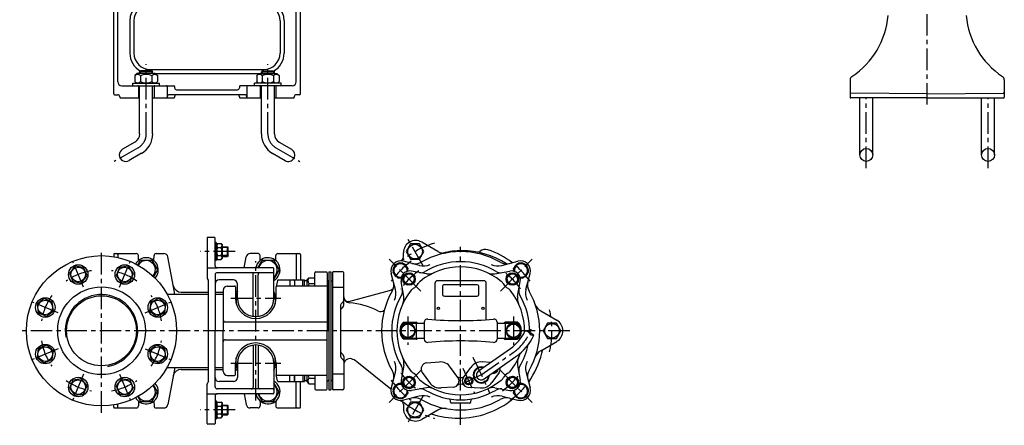
# Model space of a CAD drawing. Extents: x 9 to 1251, y 14 to 1284.
# Drawn here: x 9 to 1223, y 14 to 514 of the extents above; entities that cross this region are included whole.
import ezdxf

# ---------------------------------------------------------------- set-up
doc = ezdxf.new("R2010")
doc.units = 0
doc.header["$LTSCALE"] = 4.25
doc.header["$MEASUREMENT"] = 0
doc.linetypes.add('CENTER', pattern=[2, 1.25, -0.25, 0.25, -0.25])
doc.linetypes.add('HIDDEN2', pattern=[0.1875, 0.125, -0.0625])
for name, color, linetype in [('Osy', 1, 'CENTER'), ('Silná', 7, 'CONTINUOUS'), ('Tenká', 4, 'CONTINUOUS')]:
    doc.layers.add(name, color=color, linetype=linetype)

msp = doc.modelspace()

# ---------------------------------------------------------------- linework, layer by layer
at = {"layer": 'Osy', "ltscale": 5}
for p, q in [((1127.5, 409.1), (1127.5, 735.7)), ((165.2, 373.1), (165.2, 458.9)), ((315.2, 373.1), (315.2, 458.9)), ((1052.5, 330.9), (1052.5, 417.4)), ((1202.5, 330.9), (1202.5, 417.4)), ((155.4, 356.1), (125.9, 339.1)), ((325, 356.1), (354.5, 339.1)), ((506.5, 210.9), (485.6, 247.1)), ((110.2, 30), (110.2, 231.6)), ((552.7, 14.9), (552.7, 234.3)), ((274.8, 228.3), (231.9, 228.3)), ((503.8, 179.7), (464.5, 219.1)), ((601.6, 179.7), (641, 219.1)), ((88, 184.4), (75, 215.8)), ((132.4, 184.4), (145.4, 215.8)), ((300.2, 45), (300.2, 216.6)), ((269.4, 170.8), (331.1, 170.8)), ((56.6, 153), (25.2, 166)), ((163.8, 153), (195.2, 166)), ((487.7, 148.3), (487.7, 113.3)), ((617.7, 148.3), (617.7, 113.3)), ((687.1, 130.8), (9.4, 130.8)), ((56.6, 108.6), (25.2, 95.6)), ((163.8, 108.6), (195.2, 95.6)), ((567.8, 98.5), (588.4, 54.4)), ((578.1, 76.4), (617.4, 104)), ((269.4, 90.8), (331.1, 90.8)), ((88, 77.2), (75, 45.8)), ((132.4, 77.2), (145.4, 45.8)), ((503.8, 81.9), (464.5, 42.5)), ((578.1, 76.4), (550.9, 63.8)), ((555.4, 84.8), (569.9, 53.7)), ((601.6, 81.9), (641, 42.5)), ((506.5, 50.7), (485.6, 14.5)), ((274.8, 33.3), (231.9, 33.3))]:
    msp.add_line(p, q, dxfattribs=at)
for centre, radius, start, end in [((145.7, 373.1), 19.6, 300, 0), ((334.8, 373.1), 19.6, 180, 240), ((552.7, 130.8), 112.5, 106.6764, 129.0795), ((552.7, 130.8), 105, 125.4309, 144.5691), ((552.7, 130.8), 105, 35.4309, 54.5691), ((110.2, 130.8), 75, 99.5031, 125.4969), ((110.2, 130.8), 75, 54.5031, 80.4969), ((552.7, 130.8), 90, 124.7914, 145.2086), ((552.7, 130.8), 90, 34.7914, 55.2086), ((110.2, 130.8), 75, 144.5031, 170.4969), ((110.2, 130.8), 75, 9.5031, 35.4969), ((552.7, 130.8), 112.5, 346.6764, 13.3236), ((583, 153.1), 60, 305, 342.9577), ((110.2, 130.8), 75, 189.5031, 215.4969), ((110.2, 130.8), 75, 324.5031, 350.4969), ((552.7, 130.8), 90, 214.7914, 235.2086), ((552.7, 130.8), 90, 304.7914, 325.2086), ((110.2, 130.8), 75, 234.5031, 260.4969), ((110.2, 130.8), 75, 279.5031, 305.4969), ((552.7, 130.8), 105, 215.4309, 234.5691), ((552.7, 130.8), 105, 305.4309, 324.5691), ((552.7, 130.8), 112.5, 230.9205, 253.3236)]:
    msp.add_arc(centre, radius, start, end, dxfattribs=at)
at = {"layer": 'Silná'}
for p, q in [((350.2, 437.4), (350.2, 597.4)), ((125.2, 422.4), (125.2, 587.6)), ((130.2, 437.4), (130.2, 582.6)), ((355.2, 422.4), (355.2, 554)), ((145.2, 512.4), (145.2, 472.4)), ((150.2, 512.4), (150.2, 472.4)), ((330.2, 512.4), (330.2, 472.4)), ((335.2, 512.4), (335.2, 472.4)), ((158.2, 450.6), (157.2, 449.6)), ((173.2, 449.6), (157.2, 449.6)), ((157.2, 447.6), (157.2, 449.6)), ((172.2, 450.6), (158.2, 450.6)), ((170.2, 452.4), (310.2, 452.4)), ((172.2, 450.6), (173.2, 449.6)), ((173.2, 447.6), (173.2, 449.6)), ((308.2, 450.6), (307.2, 449.6)), ((307.2, 449.6), (323.2, 449.6)), ((307.2, 447.6), (307.2, 449.6)), ((308.2, 450.6), (322.2, 450.6)), ((322.2, 450.6), (323.2, 449.6)), ((323.2, 447.6), (323.2, 449.6)), ((154.2, 447.6), (151.4, 444.8)), ((151.4, 444.8), (151.4, 437.5)), ((153.4, 435.4), (151.4, 437.5)), ((176.2, 447.6), (154.2, 447.6)), ((158.3, 444.8), (158.3, 437.5)), ((172.2, 444.8), (172.2, 437.5)), ((176.2, 447.6), (179.1, 444.8)), ((176.4, 447.4), (304, 447.4)), ((177, 435.4), (179.1, 437.5)), ((179.1, 444.8), (179.1, 437.5)), ((304.2, 447.6), (301.4, 444.8)), ((301.4, 444.8), (301.4, 437.5)), ((303.4, 435.4), (301.4, 437.5)), ((304.2, 447.6), (326.2, 447.6)), ((308.3, 444.8), (308.3, 437.5)), ((322.2, 444.8), (322.2, 437.5)), ((326.2, 447.6), (329.1, 444.8)), ((327, 435.4), (329.1, 437.5)), ((329.1, 444.8), (329.1, 437.5)), ((1032.5, 439.8), (1032.5, 418.4)), ((1222.5, 439.7), (1222.5, 418.4)), ((135.2, 432.4), (199.2, 432.4)), ((148.7, 435.4), (181.7, 435.4)), ((148.7, 432.4), (148.7, 435.4)), ((155.6, 431.4), (155.6, 417.4)), ((157.2, 373.1), (157.2, 432.4)), ((173.2, 373.1), (173.2, 432.4)), ((174.9, 431.4), (174.9, 417.4)), ((181.7, 432.4), (181.7, 435.4)), ((191.2, 431.4), (191.2, 418.4)), ((200.2, 431.4), (200.2, 429.9)), ((202.7, 427.4), (277.7, 427.4)), ((280.2, 431.4), (280.2, 429.9)), ((345.2, 432.4), (281.2, 432.4)), ((341.7, 432.4), (283.7, 432.4)), ((289.2, 431.4), (289.2, 418.4)), ((331.7, 435.4), (298.7, 435.4)), ((298.7, 432.4), (298.7, 435.4)), ((305.6, 431.4), (305.6, 417.4)), ((307.2, 373.1), (307.2, 432.4)), ((323.2, 373.1), (323.2, 432.4)), ((324.9, 431.4), (324.9, 417.4)), ((331.7, 432.4), (331.7, 435.4)), ((126.2, 421.4), (130.2, 421.4)), ((132.7, 418.9), (132.7, 418.4)), ((133.7, 417.4), (157.2, 417.4)), ((173.2, 417.4), (199.2, 417.4)), ((286.7, 421.4), (193.7, 421.4)), ((200.2, 418.9), (200.2, 418.4)), ((280.2, 418.9), (280.2, 418.4)), ((281.2, 417.4), (307.2, 417.4)), ((323.2, 417.4), (346.7, 417.4)), ((347.7, 418.9), (347.7, 418.4)), ((354.2, 421.4), (350.2, 421.4)), ((1127.5, 422.6), (1033.5, 423.4)), ((1127.5, 417.4), (1033.5, 417.4)), ((1044.5, 347.2), (1044.5, 417.4)), ((1060.5, 347.2), (1060.5, 417.4)), ((1127.5, 422.6), (1221.5, 423.4)), ((1127.5, 417.4), (1221.5, 417.4)), ((1194.5, 347.2), (1194.5, 417.4)), ((1210.5, 347.2), (1210.5, 417.4)), ((151.4, 363), (136.1, 354.2)), ((329, 363), (344.4, 354.2)), ((159.4, 349.2), (144.1, 340.3)), ((321, 349.2), (336.4, 340.3)), ((240.2, 244.8), (240.2, 196.5)), ((249.2, 245.8), (241.2, 245.8)), ((250.2, 210.8), (250.2, 244.8)), ((251.4, 239.5), (250.2, 239.5)), ((251.4, 239.5), (251.4, 217.2)), ((251.4, 236.6), (252.9, 238.1)), ((252.9, 238.1), (257.8, 238.1)), ((252.9, 233.2), (257.8, 233.2)), ((259.4, 236.6), (257.8, 238.1)), ((259.4, 220.1), (259.4, 236.6)), ((259.4, 234.3), (265.4, 234.3)), ((265.4, 222.3), (265.4, 234.3)), ((265.4, 234.3), (266.4, 233.3)), ((266.4, 223.3), (266.4, 233.3)), ((524.7, 228.4), (504.7, 239.9)), ((125.2, 224.8), (125.2, 222.1)), ((126.2, 225.8), (153.1, 225.8)), ((130.2, 224.8), (130.3, 221.1)), ((155.6, 218), (155.6, 223.3)), ((174.8, 217.3), (174.9, 223.3)), ((177.4, 225.8), (187.1, 225.8)), ((200.2, 178.3), (192, 221.7)), ((251.4, 220.1), (252.9, 218.5)), ((252.9, 223.4), (257.8, 223.4)), ((252.9, 218.5), (257.8, 218.5)), ((259.4, 220.1), (257.8, 218.5)), ((259.4, 222.3), (265.4, 222.3)), ((266.4, 223.3), (265.4, 222.3)), ((285.9, 208.3), (288.5, 221.7)), ((303.1, 225.8), (293.4, 225.8)), ((302.6, 225.8), (293.4, 225.8)), ((305.6, 217.3), (305.6, 223.3)), ((324.8, 217.3), (324.9, 223.3)), ((327.4, 225.8), (354.2, 225.8)), ((327.4, 225.8), (337.1, 225.8)), ((350.2, 224.8), (349.9, 193.3)), ((355.2, 224.8), (355.5, 193.3)), ((482.2, 221.7), (482.2, 226.9)), ((240.2, 208.3), (252.7, 208.3)), ((251.4, 217.2), (250.2, 217.2)), ((321.7, 208.3), (252.7, 208.3)), ((322.7, 170.8), (322.7, 207.3)), ((501.8, 211.2), (482.4, 216.4)), ((603.6, 211.2), (623, 216.4)), ((241.9, 192.9), (240.6, 195.2)), ((250.2, 199.8), (250.2, 130.8)), ((321.7, 202.3), (252.7, 202.3)), ((297.2, 149.4), (297.2, 199.8)), ((303.2, 149.4), (303.2, 199.8)), ((363.2, 193.5), (365.7, 195.9)), ((365.7, 195.9), (373.2, 195.9)), ((373.2, 185.8), (373.2, 202.3)), ((374.2, 203.3), (387.2, 203.3)), ((388.2, 202.3), (388.2, 130.8)), ((390.2, 203.3), (390.2, 58.3)), ((390.2, 203.3), (392.7, 203.3)), ((392.7, 203.3), (392.7, 58.3)), ((394.7, 202.3), (394.7, 59.3)), ((407.7, 203.3), (395.7, 203.3)), ((408.7, 162.3), (408.7, 202.3)), ((472.3, 181.7), (467.1, 201.1)), ((510.5, 201), (492.1, 204.2)), ((595, 201), (613.4, 204.2)), ((633.1, 181.7), (638.3, 201.1)), ((242.2, 69.9), (242.2, 191.7)), ((272.7, 193.3), (255.2, 193.3)), ((265.2, 185.8), (274.2, 185.8)), ((275.2, 184.8), (275.2, 170.8)), ((277.7, 170.8), (277.7, 188.3)), ((325.2, 170.8), (325.2, 184.8)), ((326.9, 192.5), (325.3, 185)), ((388.2, 185.8), (326.2, 185.8)), ((327.9, 193.3), (347.1, 193.3)), ((342.2, 193.3), (342.2, 185.8)), ((347.1, 193.3), (360.2, 193.3)), ((348.1, 192.3), (348.1, 185.8)), ((348.2, 185.8), (348.2, 193.3)), ((358.3, 185.8), (358.2, 193.3)), ((360.2, 192.3), (360.2, 193.3)), ((360.2, 185.8), (360.2, 192.3)), ((363.2, 192.3), (360.2, 192.3)), ((363.2, 193.5), (363.2, 185.8)), ((365.7, 189), (373.2, 189)), ((390.2, 130.8), (390.2, 191.3)), ((393.7, 191.8), (393.2, 191.8)), ((408.7, 184.1), (394.7, 184.1)), ((482.6, 173.1), (479.3, 191.5)), ((521.2, 144.4), (521.2, 189.8)), ((581.7, 192.3), (523.7, 192.3)), ((584.2, 144.4), (584.2, 189.8)), ((622.9, 173.1), (626.1, 191.5)), ((191, 175.8), (242.2, 175.8)), ((200.3, 175.8), (200.2, 178.3)), ((208.5, 178.3), (242.2, 178.3)), ((250.2, 178.3), (260.2, 178.3)), ((250.2, 175.8), (260.2, 175.8)), ((260.2, 180.8), (260.2, 130.8)), ((275.2, 175.8), (276.8, 175.8)), ((276.2, 171), (276.2, 164)), ((325.2, 175.8), (323.7, 175.8)), ((324.2, 171), (324.3, 164)), ((415.1, 167), (464.9, 180.4)), ((404.7, 161.2), (404.7, 100.4)), ((408, 166.6), (406.2, 164.8)), ((408, 160.6), (406.2, 158.7)), ((651.3, 155.3), (671.2, 143.8)), ((262.7, 141.8), (388.2, 141.8)), ((483.1, 141.3), (497.7, 141.3)), ((483.4, 140.3), (507.7, 140.3)), ((497.7, 140.3), (497.7, 121.3)), ((507.7, 141.2), (507.7, 120.5)), ((597.7, 141.2), (597.7, 120.5)), ((597.7, 140.3), (622.1, 140.3)), ((622.4, 141.3), (607.7, 141.3)), ((607.7, 140.3), (607.7, 121.3)), ((250.2, 61.8), (250.2, 130.8)), ((260.2, 80.8), (260.2, 130.8)), ((388.2, 59.3), (388.2, 130.8)), ((390.2, 130.8), (390.2, 70.3)), ((507.7, 121.3), (483.4, 121.3)), ((622.1, 121.3), (597.7, 121.3)), ((262.7, 119.8), (388.2, 119.8)), ((297.2, 112.2), (297.2, 61.8)), ((303.2, 112.2), (303.2, 61.8)), ((497.7, 120.3), (483.1, 120.3)), ((607.7, 120.3), (622.4, 120.3)), ((651.3, 106.3), (671.2, 117.8)), ((276.2, 90.6), (276.2, 97.6)), ((324.2, 90.6), (324.3, 97.6)), ((408, 101.1), (406.2, 102.9)), ((408.7, 99.3), (408.7, 59.3)), ((574.6, 81.3), (614, 108.9)), ((581.5, 71.5), (620.8, 99.1)), ((191, 85.8), (242.2, 85.8)), ((200.3, 85.8), (200.2, 83.3)), ((250.2, 85.8), (260.2, 85.8)), ((275.2, 76.8), (275.2, 90.8)), ((275.2, 85.8), (276.8, 85.8)), ((277.7, 90.8), (277.7, 73.3)), ((322.7, 90.8), (322.7, 54.3)), ((325.2, 85.8), (323.7, 85.8)), ((325.2, 90.8), (325.2, 76.8)), ((408, 95), (406.2, 96.8)), ((424.8, 92.9), (466.8, 59.2)), ((482.6, 88.5), (479.3, 70.1)), ((511, 91.3), (526.2, 92.4)), ((549.3, 73.4), (540.3, 85.8)), ((556.2, 73.4), (565.1, 85.8)), ((589.4, 91.7), (579.2, 92.4)), ((622.9, 88.5), (626.1, 70.1)), ((200.2, 83.3), (192, 39.9)), ((208.5, 83.3), (242.2, 83.3)), ((250.2, 83.3), (260.2, 83.3)), ((265.2, 75.8), (274.2, 75.8)), ((326.9, 69.1), (325.3, 76.6)), ((388.2, 75.8), (326.2, 75.8)), ((342.2, 68.3), (342.2, 75.8)), ((348.1, 69.3), (348.1, 75.8)), ((348.2, 68.3), (348.2, 75.8)), ((358.3, 75.8), (358.2, 68.3)), ((360.2, 75.8), (360.2, 69.3)), ((363.2, 75.8), (363.2, 68.2)), ((373.2, 75.8), (373.2, 59.3)), ((408.7, 77.5), (394.7, 77.5)), ((472.2, 79.5), (467.1, 60.5)), ((505.4, 79.4), (514.4, 67)), ((600, 79.4), (591, 67)), ((633.2, 79.5), (638.3, 60.5)), ((240.2, 16.8), (240.2, 65.1)), ((241.9, 68.7), (240.6, 66.4)), ((272.7, 68.3), (255.2, 68.3)), ((327.9, 68.3), (347.1, 68.3)), ((347.1, 68.3), (360.2, 68.3)), ((350.2, 36.8), (349.9, 68.3)), ((355.2, 36.8), (355.5, 68.3)), ((363.2, 69.3), (360.2, 69.3)), ((360.2, 68.3), (360.2, 69.3)), ((363.2, 68.2), (365.7, 65.7)), ((365.7, 72.6), (373.2, 72.6)), ((365.7, 65.7), (373.2, 65.7)), ((393.7, 69.8), (393.2, 69.8)), ((543.8, 61.6), (528.5, 60.5)), ((561.7, 61.6), (577, 60.5)), ((240.2, 53.3), (252.7, 53.3)), ((250.2, 50.8), (250.2, 16.8)), ((321.7, 59.3), (252.7, 59.3)), ((321.7, 53.3), (252.7, 53.3)), ((285.9, 53.3), (288.5, 39.9)), ((374.2, 58.3), (387.2, 58.3)), ((390.2, 58.3), (392.7, 58.3)), ((407.7, 58.3), (395.7, 58.3)), ((501.5, 50.3), (482.4, 45.2)), ((510.5, 60.6), (492.1, 57.4)), ((595, 60.6), (613.4, 57.4)), ((604, 50.3), (623, 45.2)), ((125.2, 36.8), (125.2, 39.5)), ((130.2, 36.8), (130.3, 40.5)), ((155.6, 44.3), (155.6, 38.3)), ((174.8, 44.3), (174.9, 38.3)), ((251.4, 44.5), (250.2, 44.5)), ((251.4, 44.5), (251.4, 22.2)), ((251.4, 41.6), (252.9, 43.1)), ((252.9, 43.1), (257.8, 43.1)), ((252.9, 38.2), (257.8, 38.2)), ((259.4, 41.6), (257.8, 43.1)), ((259.4, 25.1), (259.4, 41.6)), ((259.4, 39.3), (265.4, 39.3)), ((265.4, 27.3), (265.4, 39.3)), ((265.4, 39.3), (266.4, 38.3)), ((266.4, 28.3), (266.4, 38.3)), ((305.6, 44.3), (305.6, 38.3)), ((324.8, 44.3), (324.9, 38.3)), ((482.2, 39.9), (482.2, 34.7)), ((540.2, 42.8), (540.2, 44.6)), ((564.2, 41.8), (541.2, 41.8)), ((565.2, 42.8), (565.2, 44.6)), ((126.2, 35.8), (153.1, 35.8)), ((177.4, 35.8), (187.1, 35.8)), ((251.4, 25.1), (252.9, 23.5)), ((252.9, 28.4), (257.8, 28.4)), ((259.4, 25.1), (257.8, 23.5)), ((259.4, 27.3), (265.4, 27.3)), ((266.4, 28.3), (265.4, 27.3)), ((303.1, 35.8), (293.4, 35.8)), ((327.4, 35.8), (354.2, 35.8)), ((327.4, 35.8), (337.1, 35.8)), ((524.7, 33.2), (504.7, 21.7)), ((249.2, 15.8), (241.2, 15.8)), ((251.4, 22.2), (250.2, 22.2)), ((252.9, 23.5), (257.8, 23.5))]:
    msp.add_line(p, q, dxfattribs=at)
at = {"layer": 'Silná', "linetype": 'HIDDEN2'}
for p, q in [((530.2, 185), (530.2, 176)), ((572.7, 187.5), (532.7, 187.5)), ((575.2, 176), (575.2, 185)), ((532.7, 173.5), (572.7, 173.5))]:
    msp.add_line(p, q, dxfattribs=at)
at = {"layer": 'Silná'}
for points in [[(491, 218.8), (502, 218.8), (507.4, 228.2), (502, 237.7), (491, 237.7), (485.5, 228.2)], [(88.2, 208.8), (77.3, 210.2), (70.7, 201.5), (74.9, 191.4), (85.7, 190), (92.4, 198.7)], [(149.8, 201.5), (143.1, 210.2), (132.3, 208.8), (128.1, 198.7), (134.7, 190), (145.6, 191.4)], [(483.8, 199.8), (481.8, 192.5), (487.2, 187.2), (494.4, 189.1), (496.3, 196.4), (491, 201.7)], [(621.7, 199.8), (614.4, 201.7), (609.1, 196.4), (611.1, 189.1), (618.3, 187.2), (623.6, 192.5)], [(39.5, 170.4), (30.8, 163.7), (32.3, 152.8), (42.4, 148.7), (51.1, 155.3), (49.6, 166.2)], [(188.2, 152.8), (189.6, 163.7), (181, 170.4), (170.8, 166.2), (169.4, 155.3), (178.1, 148.7)], [(482.8, 139.3), (477.9, 130.8), (482.8, 122.3), (492.6, 122.3), (497.5, 130.8), (492.6, 139.3)], [(612.8, 139.3), (607.9, 130.8), (612.8, 122.3), (622.6, 122.3), (627.5, 130.8), (622.6, 139.3)], [(659.8, 140.3), (654.3, 130.8), (659.8, 121.3), (670.7, 121.3), (676.2, 130.8), (670.7, 140.3)], [(32.3, 108.8), (30.8, 97.9), (39.5, 91.3), (49.6, 95.4), (51.1, 106.3), (42.4, 113)], [(181, 91.3), (189.6, 97.9), (188.2, 108.8), (178.1, 113), (169.4, 106.3), (170.8, 95.4)], [(483.8, 61.9), (491, 59.9), (496.3, 65.2), (494.4, 72.5), (487.2, 74.4), (481.8, 69.1)], [(558.9, 71.9), (558.5, 67.3), (562.3, 64.7), (566.4, 66.6), (566.8, 71.2), (563.1, 73.8)], [(621.7, 61.9), (623.6, 69.1), (618.3, 74.4), (611.1, 72.5), (609.1, 65.2), (614.4, 59.9)], [(70.7, 60.1), (77.3, 51.4), (88.2, 52.8), (92.4, 63), (85.7, 71.6), (74.9, 70.2)], [(132.3, 52.8), (143.1, 51.4), (149.8, 60.1), (145.6, 70.2), (134.7, 71.6), (128.1, 63)], [(507.4, 33.4), (502, 42.9), (491, 42.9), (485.5, 33.4), (491, 23.9), (502, 23.9)]]:
    msp.add_lwpolyline(points, close=True, dxfattribs=at)
for points in [[(154.9, 211.8), (158.3, 217.8), (172.2, 217.8), (179.1, 205.8), (174.3, 197.5)], [(302.8, 208.3), (308.3, 217.8), (322.2, 217.8), (329.1, 205.8), (322.7, 194.8)], [(487, 203.9), (488, 207.6), (481, 214.5), (471.6, 212), (469, 202.5), (475.9, 195.6), (479.6, 196.6)], [(625.8, 196.6), (629.5, 195.6), (636.4, 202.5), (633.9, 212), (624.4, 214.5), (617.5, 207.6), (618.5, 203.9)], [(597.4, 82.6), (597.3, 81), (593.1, 79), (592.7, 79.3)], [(154.9, 49.8), (158.3, 43.8), (172.2, 43.8), (179.1, 55.8), (174.3, 64.1)], [(302.8, 53.3), (308.3, 43.8), (322.2, 43.8), (329.1, 55.8), (322.7, 66.8)], [(479.6, 65), (475.9, 66), (469, 59.1), (471.6, 49.6), (481, 47.1), (488, 54), (487, 57.7)], [(618.5, 57.7), (617.5, 54), (624.4, 47.1), (633.9, 49.6), (636.4, 59.1), (629.5, 66), (625.8, 65)]]:
    msp.add_lwpolyline(points, dxfattribs=at)
for centre, radius in [((1052.5, 347.2), 8), ((1202.5, 347.2), 8), ((496.5, 228.2), 9), ((110.2, 130.8), 92.5), ((81.5, 200.1), 12), ((81.5, 200.1), 9), ((138.9, 200.1), 12), ((138.9, 200.1), 9), ((489.1, 194.5), 7.7), ((489.1, 194.5), 6.3), ((616.4, 194.5), 7.7), ((616.4, 194.5), 6.3), ((110.2, 130.8), 54), ((40.9, 159.5), 12), ((110.2, 130.8), 43.1), ((179.5, 159.5), 12), ((40.9, 159.5), 9), ((179.5, 159.5), 9), ((525.2, 158.3), 1.5), ((580.2, 158.3), 1.5), ((487.7, 130.8), 8.25), ((617.7, 130.8), 8.25), ((665.2, 130.8), 9), ((40.9, 102.1), 12), ((40.9, 102.1), 9), ((179.5, 102.1), 12), ((179.5, 102.1), 9), ((81.5, 61.5), 12), ((138.9, 61.5), 12), ((489.1, 67.2), 7.7), ((489.1, 67.2), 6.3), ((562.7, 69.2), 5), ((562.7, 69.2), 3.9), ((616.4, 67.2), 7.7), ((616.4, 67.2), 6.3), ((81.5, 61.5), 9), ((138.9, 61.5), 9), ((496.5, 33.4), 9)]:
    msp.add_circle(centre, radius, dxfattribs=at)
for centre, radius, start, end in [((170.2, 512.4), 25, 90, 180), ((310.2, 512.4), 25, 0, 90), ((170.2, 512.4), 20, 90, 180), ((310.2, 512.4), 20, 0, 90), ((979.8, 527.4), 100, 303.3431, 355), ((1275.2, 527.4), 100, 185, 236.6569), ((170.2, 472.4), 25, 180, 241.0923), ((170.2, 472.4), 20, 180, 270), ((310.2, 472.4), 20, 270, 0), ((310.2, 472.4), 25, 298.9077, 0), ((135.2, 437.4), 5, 180, 270), ((154.8, 442), 4.43, 38.5305, 141.4695), ((154.8, 440.2), 4.43, 218.5305, 321.4695), ((165.2, 431), 15.4, 63.2465, 116.7535), ((165.2, 451.2), 15.4, 243.2465, 296.7535), ((175.6, 442), 4.43, 38.5305, 141.4695), ((175.6, 440.2), 4.43, 218.5305, 321.4695), ((304.8, 442), 4.43, 38.5305, 141.4695), ((304.8, 440.2), 4.43, 218.5305, 321.4695), ((315.2, 431), 15.4, 63.2465, 116.7535), ((315.2, 451.2), 15.4, 243.2465, 296.7535), ((325.6, 442), 4.43, 38.5305, 141.4695), ((325.6, 440.2), 4.43, 218.5305, 321.4695), ((345.2, 437.4), 5, 270, 0), ((1037.5, 439.7), 5, 123.3431, 180), ((1217.5, 439.7), 5, 0, 56.6569), ((154.6, 431.4), 1, 0, 90), ((175.9, 431.4), 1, 90, 180), ((190.2, 431.4), 1, 0, 90), ((199.2, 431.4), 1, 0, 90), ((202.7, 429.9), 2.5, 180, 270), ((277.7, 429.9), 2.5, 270, 0), ((281.2, 431.4), 1, 90, 180), ((290.2, 431.4), 1, 90, 180), ((304.6, 431.4), 1, 0, 90), ((325.9, 431.4), 1, 90, 180), ((126.2, 422.4), 1, 180, 270), ((130.2, 418.9), 2.5, 0, 90), ((133.7, 418.4), 1, 180, 270), ((190.2, 418.4), 1, 270, 0), ((193.7, 418.9), 2.5, 90, 180), ((199.2, 418.4), 1, 269.9886, 0), ((202.7, 418.9), 2.5, 90, 180), ((277.7, 418.9), 2.5, 0, 90), ((281.2, 418.4), 1, 180, 270.0114), ((286.7, 418.9), 2.5, 0, 90), ((290.2, 418.4), 1, 180, 270), ((346.7, 418.4), 1, 270, 0), ((350.2, 418.9), 2.5, 90, 180), ((354.2, 422.4), 1, 270, 0), ((1033.5, 424.4), 1, 180, 269.5), ((1033.5, 418.4), 1, 180, 270), ((1221.5, 424.4), 1, 270.5, 0), ((1221.5, 418.4), 1, 270, 360), ((145.7, 373.1), 11.6, 300, 0), ((145.7, 373.1), 27.6, 300, 0), ((334.8, 373.1), 27.6, 180, 240), ((334.8, 373.1), 11.6, 180, 240), ((140.1, 347.2), 8, 120, 300), ((340.4, 347.2), 8, 240, 60), ((241.2, 244.8), 1, 90, 180), ((249.2, 244.8), 1, 0, 90), ((256.1, 235.7), 3.96, 141.7327, 218.2673), ((266.6, 228.3), 14.5, 160.3177, 199.6823), ((254.7, 235.7), 3.96, 321.7327, 38.2673), ((244.1, 228.3), 14.5, 340.3177, 19.6823), ((497.2, 226.9), 15, 60, 180), ((583, 221), 10, 71.4441, 129.6159), ((552.7, 130.8), 105.2, 52.8321, 71.4441), ((126.2, 224.8), 1, 90, 179.4975), ((129.2, 224.8), 1, 0.5025, 90), ((165.2, 205.8), 15, 317.1863, 150.306), ((153.1, 223.3), 2.5, 0.5, 90), ((177.4, 223.3), 2.5, 90, 179.5), ((187.1, 220.8), 5, 10.7289, 90), ((256.1, 221), 3.96, 141.7327, 218.2673), ((254.7, 221), 3.96, 321.7327, 38.2673), ((293.4, 220.8), 5, 90, 169.2711), ((315.2, 205.8), 15, 300, 170.4059), ((303.1, 223.3), 2.5, 0.5, 90), ((327.4, 223.3), 2.5, 90, 179.5), ((351.2, 224.8), 1, 90, 179.5), ((354.2, 224.8), 1, 0.5, 90), ((477.2, 221.7), 5, 276.4336, 0), ((552.7, 130.8), 97.5, 59.9643, 120.0357), ((532.2, 241.4), 15, 240, 280.5358), ((554.2, 131.8), 97.5, 90, 103.893), ((554.2, 127.8), 101.5, 57.2644, 90), ((573.4, 232.6), 5, 259.6055, 309.6159), ((165.2, 205.8), 11.4, 317.6917, 149.8006), ((252.7, 210.8), 2.5, 180, 270), ((315.2, 205.8), 11.4, 311.2118, 167.3136), ((321.7, 207.3), 1, 0, 90), ((479.2, 204.4), 12.5, 75, 195), ((478.5, 205.1), 9.2, 142.2951, 187.7049), ((478.5, 205.1), 8.25, 351.3361, 278.6639), ((478.5, 205.1), 9.2, 82.2951, 127.7049), ((478.5, 205.1), 9.2, 22.2951, 67.7049), ((478.5, 205.1), 9.2, 354.0154, 7.7049), ((496.4, 228.2), 15, 255, 300.0357), ((506.6, 230.6), 20, 256.118, 294.7824), ((552.7, 130.8), 78.7, 50.6109, 129.3891), ((552.7, 130.8), 85, 59.059, 120.941), ((598.8, 230.6), 20, 245.2176, 283.882), ((609, 228.2), 15, 239.9643, 285), ((627, 205.1), 9.2, 172.2951, 185.9846), ((627, 205.1), 9.2, 112.2951, 157.7049), ((627, 205.1), 8.25, 261.3361, 188.6639), ((626.3, 204.4), 12.5, 345, 105), ((627, 205.1), 9.2, 52.2951, 97.7049), ((627, 205.1), 9.2, 352.2951, 37.7049), ((242.7, 196.5), 2.5, 180, 210), ((252.7, 199.8), 2.5, 90, 180), ((294.7, 199.8), 2.5, 0, 90), ((305.7, 199.8), 2.5, 90, 180), ((321.7, 203.3), 1, 270, 0), ((369.8, 192.5), 5.37, 139.8658, 220.1342), ((374.2, 202.3), 1, 90, 180), ((387.2, 202.3), 1, 0, 90), ((395.7, 202.3), 1, 90, 180), ((407.7, 202.3), 1, 0, 90), ((478.5, 205.1), 9.2, 202.2951, 247.7049), ((478.5, 205.1), 9.2, 262.2951, 275.9846), ((490.2, 193.4), 11, 80, 190), ((503.9, 212.3), 10, 260, 300.941), ((513.1, 215.8), 15, 260, 295.0362), ((592.4, 215.8), 15, 244.9638, 280), ((601.6, 212.3), 10, 239.059, 280), ((615.3, 193.4), 11, 350, 100), ((627, 205.1), 9.2, 264.0154, 277.7049), ((627, 205.1), 9.2, 292.2951, 337.7049), ((208.5, 188.3), 10, 190.7289, 270), ((239.7, 191.7), 2.5, 0, 30), ((255.2, 188.3), 5, 90, 180), ((265.2, 180.8), 5, 90, 180), ((272.7, 188.3), 5, 0, 90), ((274.2, 184.8), 1, 0, 90), ((326.2, 184.8), 1, 90, 180), ((327.9, 192.3), 1, 90, 167.598), ((347.1, 192.3), 1, 0, 90), ((384, 182.1), 19.6, 159.2982, 169.0093), ((389.7, 193.8), 1.5, 180, 258.463), ((389.2, 191.3), 1, 0, 78.463), ((393.2, 191.3), 0.5, 90, 180), ((393.7, 192.8), 1, 270, 0), ((461, 194.9), 15, 285, 304.946), ((455.3, 187.1), 15, 329.9643, 15), ((499.6, 174.4), 10, 119.4028, 140.6109), ((487.3, 196.2), 15, 299.4028, 330.5972), ((509.1, 183.9), 10, 129.3891, 150.5972), ((523.7, 189.8), 2.5, 90, 180), ((581.7, 189.8), 2.5, 0, 90), ((596.4, 183.9), 10, 29.4028, 50.6109), ((618.1, 196.2), 15, 209.4028, 240.5972), ((605.9, 174.4), 10, 39.3891, 60.5972), ((650.1, 187.1), 15, 165, 210.0357), ((271.9, 188.3), 10, 289.1667, 305.3323), ((300.2, 170.8), 25, 180, 0), ((300.2, 170.8), 24, 159.6359, 179.5), ((300.2, 170.8), 22.5, 180, 0), ((300.2, 170.8), 24, 0.5, 20.3641), ((416.2, 172.6), 7.5, 180, 265.9598), ((413.8, 171.9), 5, 196.6363, 285), ((552.7, 130.8), 97.5, 149.9643, 210.0357), ((552.7, 130.8), 85, 149.059, 210.941), ((452.9, 176.9), 20, 335.2176, 13.882), ((552.7, 130.8), 78.7, 140.6109, 219.3895), ((471.2, 179.7), 10, 329.059, 10), ((467.8, 170.5), 15, 334.9638, 10), ((552.7, 130.8), 78.7, 358.9129, 39.3891), ((637.7, 170.5), 15, 170, 205.0362), ((634.2, 179.7), 10, 170, 210.941), ((552.7, 130.8), 85, 357.9532, 30.941), ((652.6, 176.9), 20, 166.118, 204.7824), ((552.7, 130.8), 97.5, 329.9643, 30.0357), ((409.7, 161.2), 5, 135, 180), ((409.7, 155.2), 5, 135, 180), ((406.2, 168.3), 2.5, 315, 0), ((406.2, 162.3), 2.5, 315, 0), ((409.4, 75.3), 90, 62.7016, 85.9598), ((658.8, 168.3), 15, 199.4642, 240), ((298.2, 149.4), 1, 180, 264.6624), ((302.2, 149.4), 1, 275.3376, 0), ((454, 161.4), 7, 241.3004, 310.8406), ((262.7, 144.3), 2.5, 180, 270), ((490.7, 130.8), 13, 126.1289, 233.8711), ((487.7, 130.8), 9.2, 127.2951, 172.7049), ((490.7, 130.8), 12, 127.6585, 161.7035), ((487.7, 130.8), 9.2, 67.2951, 112.7049), ((487.7, 130.8), 9.2, 7.2951, 52.7049), ((497.7, 138.8), 2.5, 36.8699, 90), ((511.7, 141.2), 4, 84.8187, 180), ((552.7, 593.3), 450, 264.8187, 275.1813), ((593.7, 141.2), 4, 0, 95.1813), ((607.7, 138.8), 2.5, 90, 143.1301), ((617.7, 130.8), 9.2, 127.2951, 172.7049), ((617.7, 130.8), 9.2, 67.2951, 112.7049), ((614.7, 130.8), 12, 18.2965, 52.3415), ((614.7, 130.8), 13, 306.1289, 53.8711), ((617.7, 130.8), 9.2, 7.2951, 52.7049), ((663.7, 130.8), 15, 300, 60), ((487.7, 130.8), 9.2, 187.2951, 232.7049), ((490.7, 130.8), 12, 198.2965, 232.3415), ((487.7, 130.8), 9.2, 247.2951, 292.7049), ((487.7, 130.8), 9.2, 307.2951, 352.7049), ((497.7, 122.8), 2.5, 270, 323.1301), ((607.7, 122.8), 2.5, 216.8699, 270), ((617.7, 130.8), 9.2, 187.2951, 232.7049), ((583, 153.1), 54, 305, 335), ((617.7, 130.8), 9.2, 247.2951, 292.7049), ((583, 153.1), 66, 305, 335), ((614.7, 130.8), 12, 307.6585, 341.7035), ((617.7, 130.8), 9.2, 307.2951, 352.7049), ((262.7, 117.3), 2.5, 90, 180), ((300.2, 90.8), 25, 0, 180), ((300.2, 90.8), 22.5, 0, 180), ((511.7, 120.5), 4, 180, 275.1813), ((552.7, -331.7), 450, 84.8187, 95.1813), ((593.7, 120.5), 4, 264.8187, 0), ((552.7, 130.8), 85, 329.059, 348.4616), ((409.7, 106.4), 5, 180, 225), ((409.7, 100.4), 5, 180, 225), ((406.2, 99.3), 2.5, 0, 45), ((467.8, 91.1), 15, 350, 25.0362), ((552.7, 130.8), 78.7, 320.6106, 339.7833), ((637.7, 91.1), 15, 154.9638, 190), ((550.2, 128.8), 105.6, 324.6671, 345.9638), ((658.8, 93.3), 15, 120, 160.5358), ((554.2, 127.8), 101.5, 345.9638, 348.5865), ((300.2, 90.8), 24, 180.5, 200.3641), ((300.2, 90.8), 24, 339.6359, 359.5), ((406.2, 93.3), 2.5, 0, 45), ((416.2, 89), 7.5, 75.0693, 180), ((413.5, 78.8), 18, 51.3684, 75.0693), ((452.9, 84.7), 20, 345, 24.7824), ((471.2, 82), 10, 350, 30.941), ((511.5, 83.8), 7.5, 94.0593, 215.9407), ((527.4, 76.4), 16, 65, 94.0593), ((527.4, 76.4), 16, 35.9407, 65), ((578.1, 76.4), 16, 115, 144.0593), ((578.1, 76.4), 10, 71.8699, 358.1301), ((578.1, 76.4), 9.25, 75.4398, 354.5602), ((578.1, 76.4), 16, 85.9407, 115), ((593.9, 83.8), 7.5, 324.0593, 11.7452), ((634.2, 82), 10, 149.059, 190), ((652.6, 84.7), 20, 155.2176, 195), ((208.5, 73.3), 10, 90, 169.2711), ((255.2, 73.3), 5, 180, 270), ((265.2, 80.8), 5, 180, 270), ((272.7, 73.3), 5, 270, 0), ((274.2, 76.8), 1, 270, 0), ((271.9, 73.3), 10, 54.6677, 70.8333), ((326.2, 76.8), 1, 180, 270), ((384, 79.5), 19.6, 190.9907, 200.7018), ((455.3, 74.5), 15, 345, 30.0357), ((499.6, 87.2), 10, 219.3891, 240.5972), ((487.3, 65.4), 15, 29.4028, 60.5972), ((543.2, 69), 7.5, 274.0593, 35.9407), ((552.7, 80.6), 7.5, 236.9002, 303.0998), ((562.2, 69), 7.5, 144.0593, 265.9407), ((578.1, 76.4), 6, 125, 305), ((593.5, 83.6), 5, 252.5603, 357.4397), ((593.5, 83.6), 3.9, 266.4012, 343.5988), ((618.1, 65.4), 15, 119.404, 150.5956), ((605.9, 87.2), 10, 299.401, 320.6109), ((650.1, 74.5), 15, 149.9643, 195), ((165.2, 55.8), 15, 209.694, 42.8137), ((165.2, 55.8), 11.4, 210.1994, 42.3083), ((242.7, 65.1), 2.5, 150, 180), ((239.7, 69.9), 2.5, 330, 0), ((252.7, 61.8), 2.5, 180, 270), ((294.7, 61.8), 2.5, 270, 0), ((315.2, 55.8), 15, 189.5941, 60), ((305.7, 61.8), 2.5, 180, 270), ((315.2, 55.8), 11.4, 192.6864, 48.7882), ((327.9, 69.3), 1, 192.402, 270), ((347.1, 69.3), 1, 270, 0), ((369.8, 69.2), 5.37, 139.8658, 220.1342), ((389.7, 67.9), 1.5, 101.537, 180), ((389.2, 70.3), 1, 281.537, 0), ((393.2, 70.3), 0.5, 180, 270), ((393.7, 68.8), 1, 0, 90), ((478.5, 56.6), 9.2, 112.2951, 157.7049), ((478.5, 56.6), 8.25, 81.3361, 8.6639), ((478.5, 56.6), 9.2, 84.0154, 97.7049), ((490.2, 68.2), 11, 170, 280), ((509.1, 77.7), 10, 209.4028, 230.6109), ((552.7, 130.8), 78.7, 230.6105, 309.3894), ((513.1, 45.9), 15, 64.9638, 100), ((527.4, 76.4), 16, 215.9407, 245), ((527.4, 76.4), 16, 245, 274.0593), ((552.7, 57.4), 7.5, 50.7198, 129.2802), ((578.1, 76.4), 16, 265.9407, 295), ((578.1, 76.4), 16, 295, 324.0593), ((592.4, 45.9), 15, 80, 115.0362), ((596.4, 77.7), 10, 309.3891, 330.5995), ((615.3, 68.2), 11, 260, 10), ((627, 56.6), 8.25, 171.3361, 98.6639), ((627, 56.6), 9.2, 82.2951, 95.9846), ((627, 56.6), 9.2, 22.2951, 67.7049), ((252.7, 50.8), 2.5, 90, 180), ((321.7, 58.3), 1, 0, 90), ((321.7, 54.3), 1, 270, 0), ((374.2, 59.3), 1, 180, 270), ((387.2, 59.3), 1, 270, 0), ((395.7, 59.3), 1, 180, 270), ((407.7, 59.3), 1, 270, 0), ((479.2, 57.3), 12.5, 165, 285), ((478.5, 56.6), 9.2, 172.2951, 217.7049), ((478.5, 56.6), 9.2, 232.2951, 277.7049), ((478.5, 56.6), 9.2, 292.2951, 337.7049), ((478.5, 56.6), 9.2, 352.2951, 5.9846), ((506.6, 31), 20, 65.2176, 105), ((503.9, 49.3), 10, 59.059, 100), ((552.7, 130.8), 85, 239.059, 300.941), ((598.8, 31), 20, 75, 114.7824), ((601.6, 49.3), 10, 80, 120.941), ((627, 56.6), 9.2, 174.0154, 187.7049), ((627, 56.6), 9.2, 202.2951, 247.7049), ((626.3, 57.3), 12.5, 255, 15), ((627, 56.6), 9.2, 262.2951, 307.7049), ((627, 56.6), 9.2, 322.2951, 7.7049), ((126.2, 36.8), 1, 180.5025, 270), ((129.2, 36.8), 1, 270, 359.4975), ((153.1, 38.3), 2.5, 270, 359.5), ((177.4, 38.3), 2.5, 180.5, 270), ((187.1, 40.8), 5, 270, 349.2711), ((256.1, 40.7), 3.96, 141.7327, 218.2673), ((266.6, 33.3), 14.5, 160.3177, 199.6823), ((254.7, 40.7), 3.96, 321.7327, 38.2673), ((244.1, 33.3), 14.5, 340.3177, 19.6823), ((293.4, 40.8), 5, 190.7289, 270), ((303.1, 38.3), 2.5, 270, 359.5), ((327.4, 38.3), 2.5, 180.5, 270), ((351.2, 36.8), 1, 180.5, 270), ((354.2, 36.8), 1, 270, 359.5), ((477.2, 39.9), 5, 0, 83.5664), ((496.4, 33.4), 15, 59.9643, 105), ((552.7, 130.8), 97.5, 239.9643, 300.0357), ((537.7, 44.6), 2.5, 0, 80.1291), ((541.2, 42.8), 1, 180, 270), ((550.2, 128.8), 105.6, 270, 309.1154), ((564.2, 42.8), 1, 270, 0), ((567.7, 44.6), 2.5, 99.8709, 180), ((609, 33.4), 15, 75, 120.0357), ((256.1, 26), 3.96, 141.7327, 218.2673), ((254.7, 26), 3.96, 321.7327, 38.2673), ((497.2, 34.7), 15, 180, 300), ((550.2, 132.3), 109.1, 252.0144, 270), ((532.2, 20.2), 15, 79.4642, 120), ((241.2, 16.8), 1, 180, 270), ((249.2, 16.8), 1, 270, 0)]:
    msp.add_arc(centre, radius, start, end, dxfattribs=at)
at = {"layer": 'Silná', "linetype": 'HIDDEN2'}
for centre, start, end in [((532.7, 185), 90, 180), ((572.7, 185), 0, 90), ((532.7, 176), 180, 270), ((572.7, 176), 270, 0)]:
    msp.add_arc(centre, 2.5, start, end, dxfattribs=at)
at = {"layer": 'Tenká'}
for p, q in [((158.2, 450.6), (158.2, 447.6)), ((172.2, 450.6), (172.2, 447.6)), ((308.2, 450.6), (308.2, 447.6)), ((322.2, 450.6), (322.2, 447.6)), ((266.4, 233.3), (259.4, 233.3)), ((266.4, 223.3), (259.4, 223.3)), ((266.4, 38.3), (259.4, 38.3)), ((266.4, 28.3), (259.4, 28.3))]:
    msp.add_line(p, q, dxfattribs=at)
for centre, radius, start, end in [((110.2, 130.8), 44.6, 280, 190), ((632.5, 124.3), 6, 35, 95), ((642.3, 131.2), 6, 215, 275), ((637.9, 121.8), 6, 35, 95)]:
    msp.add_arc(centre, radius, start, end, dxfattribs=at)

doc.saveas('drawing.dxf')
